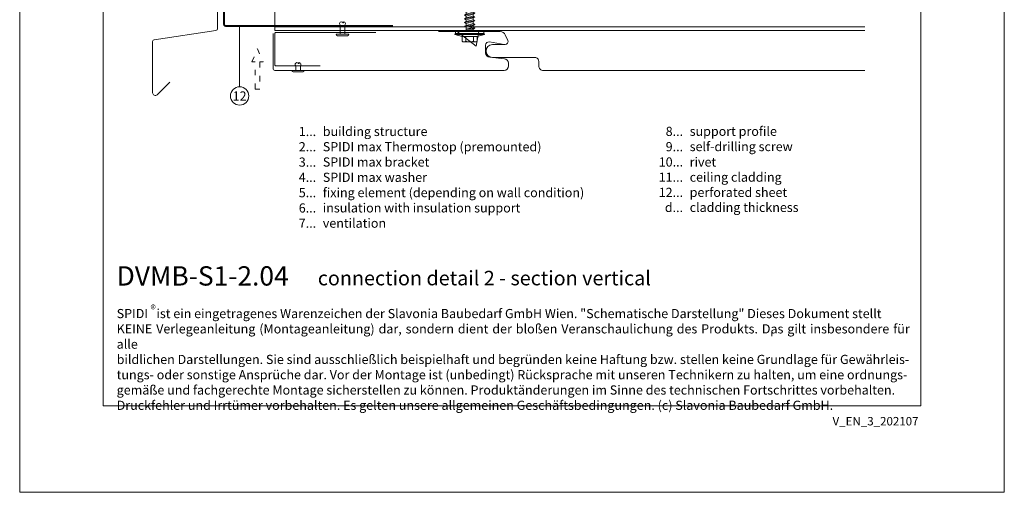
# Model space of a CAD drawing. Units: millimetres. Extents: x -1685 to 7648, y 4 to 6486.
# Drawn here: x 7117 to 7648, y 4 to 260 of the extents above; entities that cross this region are included whole.
import ezdxf

# ---------------------------------------------------------------- set-up
doc = ezdxf.new("R2010")
doc.units = ezdxf.units.MM
doc.linetypes.add('ACAD_ISO03W100', pattern=[30, 12, -18])
doc.layers.get('Defpoints').update_dxf_attribs({"lineweight": 5})
doc.layers.add('Blattrahmen_innen', color=252, linetype='Continuous', lineweight=5, true_color=0x696969)
for name, color, linetype, lineweight in [('Fassadenbekleidung', 251, 'Continuous', 13), ('Fassadenniet', 163, 'Continuous', 5), ('Haltewinkel', 253, 'Continuous', 9), ('Hinterlüftung', 140, 'Continuous', 13), ('Legende', 251, 'Continuous', 5), ('Legende_EN', 251, 'Continuous', 5), ('Lochblech', 115, 'Continuous', 13), ('Profil-T', 1, 'Continuous', 13), ('Spidi-max-Verbindungsschraube', 6, 'Continuous', 15)]:
    doc.layers.add(name, color=color, linetype=linetype, lineweight=lineweight)
doc.layers.add('Text_EN', color=7, linetype='Continuous')
doc.styles.get("Standard").update_dxf_attribs({"font": 'arial.ttf'})
doc.styles.add('Text-H1.9', font='arial.ttf', dxfattribs={"height": 1.9})
doc.styles.add('Text-H3', font='arial.ttf', dxfattribs={"height": 3})
doc.styles.add('Text-H5', font='arial.ttf', dxfattribs={"height": 5})

# ---------------------------------------------------------------- blocks, each defined once
blk = doc.blocks.new('A$C19c7da2b')
at = {"layer": 'Fassadenniet'}
for points in [[(0, 1.25), (-2.5, 1.25, 0.414214), (-3.99, 1.25, 0.409512), (-3.99, 0, -1.132371), (-4.24, -0.63)], [(0, -1.25), (-2.5, -1.25, -0.414214), (-3.99, -1.25, -0.409512), (-3.99, 0, -0.133004)]]:
    blk.add_lwpolyline(points, format="xyb", dxfattribs=at)
blk.add_lwpolyline([(0.75, 2.72), (0.75, -2.72, -0.38449), (0, -3.37), (0, 3.37, -0.38449)], format="xyb", close=True, dxfattribs=at)
blk = doc.blocks.new('A$C4AD739B4')
at = {"layer": 'Spidi-max-Verbindungsschraube'}
for p, q in [((8, -1.6), (-8, -1.6)), ((7.9, -1.1), (-7.9, -1.1)), ((-4.13, -2.64), (-4.13, -5.28)), ((-3.31, -1.6), (3.31, -1.6)), ((-2.06, -2.64), (-2.06, -5.28)), ((2.06, -2.64), (2.06, -5.28)), ((4.13, -2.64), (4.13, -5.28)), ((-3.1, -5.55), (3.1, -5.55))]:
    blk.add_line(p, q, dxfattribs=at)
for points in [[(-2.39, 0, 0.414214), (-1.91, 0.48)], [(1.91, 0.48, 0.414214), (2.39, 0)], [(-4.13, -5.28, 0.266469), (-2.06, -5.28)], [(-2.06, -5.28, 0.133235), (2.06, -5.28)], [(2.06, -5.28, 0.266469), (4.13, -5.28)]]:
    blk.add_lwpolyline(points, format="xyb", dxfattribs=at)
for points in [[(-8, -1.6), (-7.9, -1.1)], [(-8, -1.6), (-4.13, -2.64)], [(-4.13, -2.64), (4.13, -2.64)], [(4.13, -2.64), (8, -1.6)], [(8, -1.6), (7.9, -1.1)]]:
    blk.add_lwpolyline(points, dxfattribs=at)
blk.add_lwpolyline([(7.67, 0), (-7.67, 0), (-7.67, -1.1), (7.67, -1.1)], close=True, dxfattribs=at)
for points in [[(-0.09, 21.73), (-0.09, 21.73), (-2.34, 19.55), (-2.34, 19.55)], [(-0.09, 21.73), (-0.09, 21.73), (-1.83, 19.21), (-1.83, 19.21)], [(-0.09, 21.73), (-0.09, 21.73), (2.16, 19.55), (2.16, 19.55)], [(-0.09, 21.73), (-0.09, 21.73), (0.31, 18.88), (0.31, 18.88)], [(-2.34, 19.55), (-2.34, 19.55), (-1.91, 13.4), (-1.91, 13.4)], [(-1.83, 19.21), (-1.83, 19.21), (-1.83, 14.85), (-1.83, 14.85)], [(0.31, 18.88), (0.36, 16.43), (0.39, 14.54), (-1.32, 14.17)], [(0.31, 18.88), (0.31, 18.88), (0.39, 18.77), (0.39, 18.77)], [(0.39, 18.77), (0.39, 18.77), (0.47, 18.68), (0.47, 18.68)], [(0.47, 18.68), (0.47, 18.68), (0.56, 18.63), (0.56, 18.63)], [(0.56, 18.63), (0.56, 18.63), (0.67, 18.59), (0.67, 18.59)], [(0.67, 18.59), (0.67, 18.59), (0.78, 18.58), (0.78, 18.58)], [(0.78, 18.58), (0.78, 18.58), (0.9, 18.59), (0.9, 18.59)], [(0.9, 18.59), (0.9, 18.59), (1.02, 18.63), (1.02, 18.63)], [(1.02, 18.63), (1.02, 18.63), (1.16, 18.68), (1.16, 18.68)], [(1.16, 18.68), (1.16, 18.68), (1.3, 18.77), (1.3, 18.77)], [(1.3, 18.77), (1.3, 18.77), (1.46, 18.88), (1.46, 18.88)], [(1.46, 18.88), (1.46, 18.88), (1.62, 19.01), (1.62, 19.01)], [(1.62, 19.01), (1.62, 19.01), (1.79, 19.16), (1.79, 19.16)], [(1.79, 19.16), (1.79, 19.16), (1.97, 19.34), (1.97, 19.34)], [(2.16, 19.55), (2.16, 19.55), (1.91, 14.41), (1.91, 14.41)], [(1.97, 19.34), (1.97, 19.34), (2.15, 19.55), (2.15, 19.55)], [(-2.75, 12.9), (-2.75, 12.9), (2.75, 13.9), (2.75, 13.9)], [(-2.75, 12.9), (-2.75, 12.9), (-1.91, 13.4), (-1.91, 13.4)], [(-2.75, 12.9), (-2.75, 12.9), (-1.91, 12.39), (-1.91, 12.39)], [(-2.75, 10.88), (-2.75, 10.88), (2.75, 11.89), (2.75, 11.89)], [(-2.75, 10.88), (-2.75, 10.88), (-1.91, 11.39), (-1.91, 11.39)], [(-2.75, 10.88), (-2.75, 10.88), (-1.91, 10.38), (-1.91, 10.38)], [(-1.91, 13.4), (-1.91, 13.4), (1.91, 14.41), (1.91, 14.41)], [(-1.91, 12.39), (-1.91, 12.39), (1.91, 13.4), (1.91, 13.4)], [(-1.91, 11.39), (-1.91, 11.39), (1.91, 12.39), (1.91, 12.39)], [(-1.91, 11.39), (-1.91, 11.39), (-1.91, 12.39), (-1.91, 12.39)], [(1.91, 11.39), (1.91, 11.39), (-1.91, 10.38), (-1.91, 10.38)], [(2.75, 13.9), (2.75, 13.9), (1.91, 14.41), (1.91, 14.41)], [(2.75, 13.9), (2.75, 13.9), (1.91, 13.4), (1.91, 13.4)], [(1.91, 12.39), (1.91, 12.39), (1.91, 13.4), (1.91, 13.4)], [(2.75, 11.89), (2.75, 11.89), (1.91, 12.39), (1.91, 12.39)], [(2.75, 11.89), (2.75, 11.89), (1.91, 11.39), (1.91, 11.39)], [(1.91, 10.38), (1.91, 10.38), (1.91, 11.39), (1.91, 11.39)], [(-2.75, 8.87), (-2.75, 8.87), (2.75, 9.88), (2.75, 9.88)], [(-2.75, 8.87), (-2.75, 8.87), (-1.91, 9.37), (-1.91, 9.37)], [(-1.91, 8.37), (-1.91, 8.37), (-2.75, 8.87), (-2.75, 8.87)], [(-2.75, 6.85), (-2.75, 6.85), (2.75, 7.86), (2.75, 7.86)], [(-2.75, 6.85), (-2.75, 6.85), (-1.91, 7.36), (-1.91, 7.36)], [(-2.75, 6.85), (-2.75, 6.85), (-1.91, 6.35), (-1.91, 6.35)], [(-2.75, 4.84), (-2.75, 4.84), (2.75, 5.85), (2.75, 5.85)], [(-2.75, 4.84), (-2.75, 4.84), (-1.91, 5.34), (-1.91, 5.34)], [(-1.91, 9.37), (-1.91, 9.37), (-1.91, 10.38), (-1.91, 10.38)], [(-1.91, 9.37), (-1.91, 9.37), (1.91, 10.38), (1.91, 10.38)], [(1.91, 9.37), (1.91, 9.37), (-1.91, 8.37), (-1.91, 8.37)], [(1.91, 8.37), (1.91, 8.37), (-1.91, 7.36), (-1.91, 7.36)], [(-1.91, 7.36), (-1.91, 7.36), (-1.91, 8.37), (-1.91, 8.37)], [(-1.91, 6.35), (-1.91, 6.35), (1.91, 7.36), (1.91, 7.36)], [(-1.91, 5.34), (-1.91, 5.34), (1.91, 6.35), (1.91, 6.35)], [(-1.91, 5.34), (-1.91, 5.34), (-1.91, 6.35), (-1.91, 6.35)], [(1.91, 5.34), (1.91, 5.34), (-1.91, 4.34), (-1.91, 4.34)], [(2.75, 9.88), (2.75, 9.88), (1.91, 10.38), (1.91, 10.38)], [(2.75, 9.88), (2.75, 9.88), (1.91, 9.37), (1.91, 9.37)], [(1.91, 8.37), (1.91, 8.37), (1.91, 9.37), (1.91, 9.37)], [(2.75, 7.86), (2.75, 7.86), (1.91, 8.37), (1.91, 8.37)], [(2.75, 7.86), (2.75, 7.86), (1.91, 7.36), (1.91, 7.36)], [(1.91, 6.35), (1.91, 6.35), (1.91, 7.36), (1.91, 7.36)], [(2.75, 5.85), (2.75, 5.85), (1.91, 6.35), (1.91, 6.35)], [(2.75, 5.85), (2.75, 5.85), (1.91, 5.34), (1.91, 5.34)], [(1.91, 4.34), (1.91, 4.34), (1.91, 5.34), (1.91, 5.34)], [(-2.75, 4.84), (-2.75, 4.84), (-1.91, 4.34), (-1.91, 4.34)], [(-2.75, 2.83), (-2.75, 2.83), (2.75, 3.83), (2.75, 3.83)], [(-2.75, 2.83), (-2.75, 2.83), (-1.91, 3.33), (-1.91, 3.33)], [(-1.91, 2.32), (-1.91, 2.32), (-2.75, 2.83), (-2.75, 2.83)], [(-1.91, 3.33), (-1.91, 3.33), (-1.91, 4.34), (-1.91, 4.34)], [(-1.91, 3.33), (-1.91, 3.33), (1.91, 4.34), (1.91, 4.34)], [(1.91, 3.33), (1.91, 3.33), (-1.91, 2.32), (-1.91, 2.32)], [(-1.91, 0.48), (-1.91, 0.48), (-1.91, 2.32), (-1.91, 2.32)], [(1.91, 2.32), (1.91, 2.32), (-1.68, 1.31), (-1.68, 1.31)], [(-1.68, 1.31), (-1.68, 1.31), (2.75, 1.82), (2.75, 1.82)], [(1.91, 1.31), (1.91, 1.31), (-1.68, 1.31), (-1.68, 1.31)], [(2.75, 3.83), (2.75, 3.83), (1.91, 4.34), (1.91, 4.34)], [(2.75, 3.83), (2.75, 3.83), (1.91, 3.33), (1.91, 3.33)], [(1.91, 2.32), (1.91, 2.32), (1.91, 3.33), (1.91, 3.33)], [(2.75, 1.82), (2.75, 1.82), (1.91, 2.32), (1.91, 2.32)], [(1.91, 1.31), (1.91, 1.31), (2.75, 1.82), (2.75, 1.82)], [(1.91, 0.48), (1.91, 0.48), (1.91, 1.31), (1.91, 1.31)]]:
    blk.add_open_spline(points, degree=3, dxfattribs=at)
blk = doc.blocks.new('A$Ceebb55e4')
at = {"layer": 'Fassadenniet'}
for points in [[(-1.25, 0), (-1.25, 5.02, -0.414214), (-1.25, 6.5, -0.409512), (0, 6.5, 1.132371), (0.63, 6.76)], [(1.25, 0), (1.25, 5.02, 0.414214), (1.25, 6.5, 0.409512), (0, 6.5, 0.133004)]]:
    blk.add_lwpolyline(points, format="xyb", dxfattribs=at)
blk.add_lwpolyline([(-2.72, -0.75), (2.72, -0.75, 0.38449), (3.38, 0), (-3.38, 0, 0.38449)], format="xyb", close=True, dxfattribs=at)

msp = doc.modelspace()

# ---------------------------------------------------------------- linework, layer by layer
at = {"layer": 'Blattrahmen_innen'}
msp.add_lwpolyline([(7162.311, 51.174), (7603.064, 51.174), (7603.064, 648.079), (7162.311, 648.079)], close=True, dxfattribs=at)
at = {"layer": 'Defpoints'}
msp.add_lwpolyline([(7117.338, 755.013), (7648.036, 755.013), (7648.036, 4.455), (7117.338, 4.455)], close=True, dxfattribs=at)
at = {"layer": 'Fassadenbekleidung'}
msp.add_line((7363.286, 245.189), (7353.135, 253.137), dxfattribs=at)
for points in [[(7253.872, 252.14), (7253.872, 233.139, 0.4142171), (7254.872, 232.139), (7378.454, 232.14, 0.3984977), (7380.82, 234.637), (7380.82, 235.982, 0.3864783), (7378.558, 238.471), (7370.681, 239.227, -0.3864783), (7368.42, 241.715), (7368.42, 245.828, -0.4776708), (7370.477, 247.49), (7378.47, 246.18, 0.0412971), (7379.013, 246.137, 0.0412971)], [(7343.086, 253.137), (7376.33, 253.137, -0.2962135), (7379.071, 251.357), (7380.456, 248.247, -0.5429557), (7379.086, 246.137), (7372.186, 246.137, 1), (7372.186, 239.137), (7395.086, 239.137, -0.4142136), (7397.086, 237.137), (7397.086, 234.637, 0.4142136), (7399.586, 232.137), (7399.835, 232.137), (7572.872, 232.138)]]:
    msp.add_lwpolyline(points, format="xyb", dxfattribs=at)
msp.add_lwpolyline([(7364.886, 253.137), (7363.286, 245.189)], dxfattribs=at)
at = {"layer": 'Haltewinkel'}
for points in [[(7198.273, 225.826), (7191.51, 219.063, -0.6681786), (7188.949, 220.124), (7188.949, 247.745, -0.3732378), (7189.807, 248.735), (7223.09, 253.637, 0.3732378), (7223.949, 254.626), (7223.951, 308.905)], [(7309.372, 252.637), (7255.372, 252.637, 0.4142136), (7254.872, 252.137), (7254.872, 235.143, 0.4142136), (7255.372, 234.643), (7279.372, 234.643)]]:
    msp.add_lwpolyline(points, format="xyb", dxfattribs=at)
at = {"layer": 'Hinterlüftung', "linetype": 'ACAD_ISO03W100', "ltscale": 0.25}
msp.add_lwpolyline([(7244.258, 222.003), (7244.258, 236.737), (7242.508, 236.737), (7245.508, 243.871), (7248.508, 236.737), (7246.758, 236.737), (7246.758, 222.003)], close=True, dxfattribs=at)
at = {"layer": 'Legende'}
for points in [[(7235.882, 256.137), (7235.882, 229.136)], [(7235.882, 223.324), (7235.882, 229.136)]]:
    msp.add_lwpolyline(points, dxfattribs=at)
msp.add_circle((7235.882, 218.374), 4.95, dxfattribs=at)
at = {"layer": 'Lochblech', "linetype": 'ACAD_ISO03W100', "ltscale": 0.25, "const_width": 1}
msp.add_lwpolyline([(7227.472, 311.21), (7227.472, 257.137, 0.4142136), (7228.472, 256.137), (7318.472, 256.137)], format="xyb", dxfattribs=at)
at = {"layer": 'Profil-T'}
msp.add_line((7522.78, 88.775), (7522.78, 90.975), dxfattribs=at)
msp.add_line((7522.78, 88.775), (7522.78, 90.975), dxfattribs=at)
for points in [[(7254.872, 253.637), (7254.872, 313.637)], [(7254.872, 255.637), (7572.872, 255.637)], [(7254.872, 253.637), (7572.872, 253.637)]]:
    msp.add_lwpolyline(points, dxfattribs=at)

# ---------------------------------------------------------------- block references
at = {"layer": 'Fassadenniet'}
msp.add_blockref('A$Ceebb55e4', (7291.332, 251.637), dxfattribs=at)
at = {"layer": 'Fassadenniet', "xscale": -1, "rotation": 90}
msp.add_blockref('A$C19c7da2b', (7267.372, 232.139), dxfattribs=at)
at = {"layer": 'Spidi-max-Verbindungsschraube'}
msp.add_blockref('A$C4AD739B4', (7359.872, 253.136), dxfattribs=at)

# ---------------------------------------------------------------- texts
at = {"layer": 'Legende', "insert": (7235.882, 218.374), "char_height": 4.95, "attachment_point": 5, "style": 'Text-H5'}
msp.add_mtext_dynamic_manual_height_columns('12', width=10.27647, gutter_width=1, heights=[0], dxfattribs=at)
at = {"layer": 'Legende_EN', "char_height": 4.95, "style": 'Text-H3'}
for s, width, gutter_width, insert, attachment_point in [('1...', 4.29894, 1, (7277.144, 199.213), 6), ('building structure', 131.9912, 1, (7280.704, 201.698), 1), ('8...', 4.29894, 1, (7474.895, 199.255), 6), ('support profile', 131.9912, 1, (7478.455, 201.782), 1), ('2...', 4.29894, 1, (7277.144, 190.963), 6), ('SPIDI max Thermostop (premounted)', 131.9912, 1, (7280.704, 193.448), 1), ('9...', 4.29894, 1, (7474.895, 191.005), 6), ('self-drilling screw', 131.9912, 1, (7478.455, 193.532), 1), ('3...', 4.29894, 1, (7277.144, 182.669), 6), ('SPIDI max bracket', 131.9912, 1, (7280.704, 185.198), 1), ('10...', 4.29894, 1, (7474.895, 182.755), 6), ('rivet', 131.9912, 1, (7478.455, 185.198), 1), ('4...', 4.29894, 1, (7277.144, 174.473), 6), ('SPIDI max washer', 131.9912, 1, (7280.704, 176.948), 1), ('11...', 4.29894, 1, (7474.895, 174.547), 6), ('ceiling cladding', 131.9912, 1, (7478.455, 177.032), 1), ('5...', 4.29894, 1, (7277.144, 166.18), 6), ('fixing element (depending on wall condition)', 175.96954, 1, (7280.704, 168.698), 1), ('12...', 4.72883, 1.1, (7474.895, 166.339), 6), ('perforated sheet', 145.19032, 1.1, (7478.455, 168.824), 1), ('6...', 4.29894, 1, (7277.144, 157.92), 6), ('insulation with insulation support', 131.9912, 1, (7280.704, 160.448), 1), ('d...', 4.29894, 1, (7474.895, 158.204), 6), ('cladding thickness', 131.9912, 1, (7478.455, 160.719), 1), ('7...', 4.29894, 1, (7277.144, 149.723), 6), ('ventilation', 131.9912, 1, (7280.704, 152.198), 1)]:
    msp.add_mtext_dynamic_manual_height_columns(s, width=width, gutter_width=gutter_width, heights=[0], dxfattribs=dict(at, insert=insert, attachment_point=attachment_point))
at = {"layer": 'Text_EN'}
for s, width, insert, char_height, attachment_point, style in [('{\\fArial|b1|i0|c0|p34;DVMB-S1-2.04}', 78.12664, (7169.615, 116.038), 10.42117, 7, 'Text-H5'), ('\\pxt11;connection detail 2 - section vertical', 200.13481, (7278.022, 116.17), 7.81587, 7, 'Text-H5'), ('\\pxqd;SPIDI   ist ein eingetragenes Warenzeichen der Slavonia Baubedarf GmbH Wien. "Schematische Darstellung" Dieses Dokument stellt\\PKEINE Verlegeanleitung (Montageanleitung) dar, sondern dient der bloßen Veranschaulichung des Produkts. Das gilt insbesondere für alle\\Pbildlichen Darstellungen. Sie sind ausschließlich beispielhaft und begründen keine Haftung bzw. stellen keine Grundlage für Gewährleis-\\Ptungs- oder sonstige Ansprüche dar. Vor der Montage ist (unbedingt) Rücksprache mit unseren Technikern zu halten, um eine ordnungs-\\Pgemäße und fachgerechte Montage sicherstellen zu können. Produktänderungen im Sinne des technischen Fortschrittes vorbehalten.\\PDruckfehler und Irrtümer vorbehalten. Es gelten unsere allgemeinen Geschäftsbedingungen. (c) Slavonia Baubedarf GmbH.', 427.4448, (7169.615, 103.41), 4.950054, 1, 'Text-H1.9')]:
    msp.add_mtext_dynamic_manual_height_columns(s, width=width, gutter_width=1, heights=[0], dxfattribs=dict(at, insert=insert, char_height=char_height, attachment_point=attachment_point, style=style))
at = {"layer": 'Text_EN', "line_spacing_factor": 0.963855}
for s, insert, char_height, width, attachment_point in [('\\fArial;®', (7187.85, 105.483), 4.3997, 8.87888, 1), ('V_EN_3_202107', (7601.794, 45.123), 4.55926, 40.07205, 3)]:
    msp.add_mtext(s, dxfattribs=dict(at, insert=insert, char_height=char_height, width=width, attachment_point=attachment_point))

doc.saveas('drawing.dxf')
